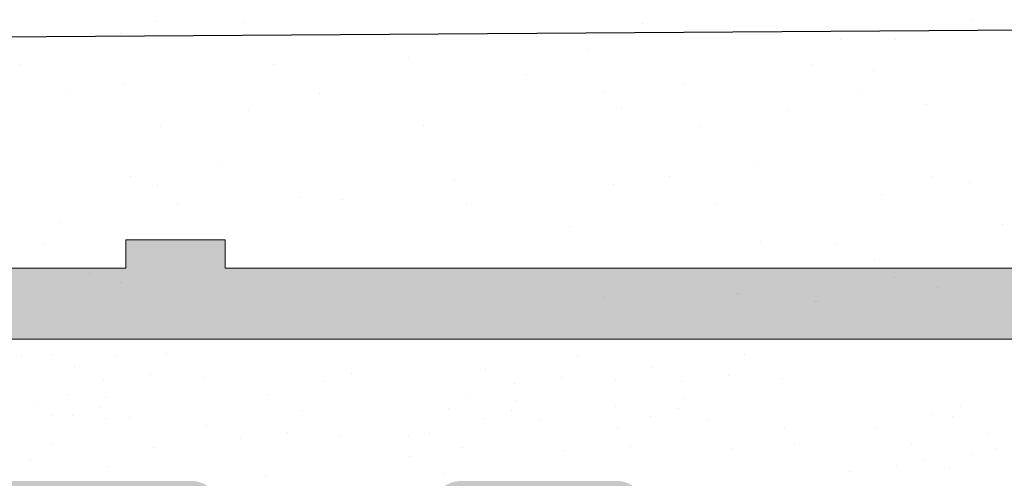
# Model space of a CAD drawing. Units: millimetres. Extents: x 13730 to 14147, y 3584 to 3884.
# Drawn here: x 13838 to 13845, y 3804 to 3807 of the extents above; entities that cross this region are included whole.
import ezdxf

# ---------------------------------------------------------------- set-up
doc = ezdxf.new("R2010")
doc.units = ezdxf.units.MM
doc.layers.get('0').update_dxf_attribs({"lineweight": 30})
for name, color, linetype, lineweight in [('1', 7, 'Continuous', 0), ('Gipsp Sch', 253, 'Continuous', 5), ('Putz Sch', 252, 'Continuous', 20), ('Putznetz', 7, 'Continuous', 15), ('Putznetz Lienien', 7, 'Continuous', 15), ('Schrafur Gips', 7, 'Continuous', 15), ('Schrauben F', 254, 'Continuous', 18)]:
    doc.layers.add(name, color=color, linetype=linetype, lineweight=lineweight)

# ---------------------------------------------------------------- blocks, each defined once
blk = doc.blocks.new('Putznetz')
at = {"layer": 'Schrauben F'}
h = blk.add_hatch(color=256, dxfattribs=at)
edge = h.paths.add_edge_path()
edge.add_line((3247.3113010507, 102.3155759370761), (3347.311301050699, 102.3155759370759))
edge.add_arc((3347.311301050699, 103.5655759370759), 1.249999999999986, 270.0000000000209, 1.933777246329818e-12)
edge.add_line((3348.5613010507, 103.5655759370761), (3348.0613010507, 103.5655759370761))
edge.add_arc((3347.3113010507, 103.5655759370758), 0.7499999999997016, 269.9999999999783, 360, ccw=False)
edge.add_line((3347.3113010507, 102.8155759370761), (3346.849775685646, 102.8155759370761))
edge.add_line((3346.849775685646, 102.8155759370761), (3346.849775685646, 103.0155759370768))
edge.add_line((3346.849775685646, 103.0155759370768), (3346.149775685645, 103.0155759370768))
edge.add_line((3346.149775685645, 103.0155759370768), (3346.149775685646, 102.8155759370761))
edge.add_line((3346.149775685646, 102.8155759370761), (3336.149775685645, 102.8155759370761))
edge.add_line((3336.149775685645, 102.8155759370761), (3336.149775685645, 103.0155759370768))
edge.add_line((3336.149775685645, 103.0155759370768), (3335.449775685646, 103.0155759370768))
edge.add_line((3335.449775685646, 103.0155759370768), (3335.449775685646, 102.8155759370761))
edge.add_line((3335.449775685646, 102.8155759370761), (3325.449775685644, 102.8155759370761))
edge.add_line((3325.449775685644, 102.8155759370761), (3325.449775685644, 103.0155759370768))
edge.add_line((3325.449775685644, 103.0155759370768), (3324.749775685646, 103.0155759370768))
edge.add_line((3324.749775685646, 103.0155759370768), (3324.749775685645, 102.8155759370761))
edge.add_line((3324.749775685645, 102.8155759370761), (3314.749775685645, 102.8155759370761))
edge.add_line((3314.749775685645, 102.8155759370762), (3314.749775685646, 103.0155759370768))
edge.add_line((3314.749775685646, 103.0155759370768), (3314.049775685647, 103.0155759370768))
edge.add_line((3314.049775685647, 103.0155759370768), (3314.049775685647, 102.8155759370761))
edge.add_line((3314.049775685647, 102.8155759370761), (3304.049775685645, 102.8155759370761))
edge.add_line((3304.049775685645, 102.8155759370761), (3304.049775685645, 103.015575937075))
edge.add_line((3304.049775685645, 103.015575937075), (3303.349775685646, 103.015575937075))
edge.add_line((3303.349775685646, 103.015575937075), (3303.349775685646, 102.8155759370761))
edge.add_line((3303.349775685646, 102.8155759370761), (3293.349775685645, 102.8155759370989))
edge.add_line((3293.349775685645, 102.8155759370761), (3293.349775685646, 103.015575937075))
edge.add_line((3293.349775685646, 103.015575937075), (3292.649775685645, 103.015575937075))
edge.add_line((3292.649775685645, 103.015575937075), (3292.649775685645, 102.8155759370761))
edge.add_line((3292.649775685645, 102.8155759370761), (3282.649775685644, 102.8155759370988))
edge.add_line((3282.649775685645, 102.8155759370761), (3282.649775685645, 103.015575937075))
edge.add_line((3282.649775685645, 103.015575937075), (3281.949775685644, 103.015575937075))
edge.add_line((3281.949775685644, 103.015575937075), (3281.949775685645, 102.815575937076))
edge.add_line((3281.949775685645, 102.815575937076), (3271.949775685644, 102.815575937076))
edge.add_line((3271.949775685644, 102.8155759370761), (3271.949775685644, 103.015575937075))
edge.add_line((3271.949775685644, 103.015575937075), (3271.249775685646, 103.015575937075))
edge.add_line((3271.249775685646, 103.015575937075), (3271.249775685645, 102.8155759370761))
edge.add_line((3271.249775685645, 102.8155759370761), (3261.249775685646, 102.8155759370761))
edge.add_line((3261.249775685646, 102.8155759370761), (3261.249775685646, 103.015575937075))
edge.add_line((3261.249775685646, 103.015575937075), (3260.549775685647, 103.015575937075))
edge.add_line((3260.549775685647, 103.015575937075), (3260.549775685647, 102.8155759370761))
edge.add_line((3260.549775685647, 102.8155759370761), (3250.236645833172, 102.8155759370761))
edge.add_line((3250.236645833172, 102.8155759370761), (3250.236645833172, 103.0155759370768))
edge.add_line((3250.236645833172, 103.0155759370768), (3249.536645833171, 103.0155759370768))
edge.add_line((3249.536645833171, 103.0155759370768), (3249.53664583317, 102.8155759370761))
edge.add_line((3249.53664583317, 102.8155759370761), (3247.3113010507, 102.8155759370761))
edge.add_line((3247.3113010507, 102.8155759370761), (3247.3113010507, 102.3155759370761))
for p, q in [((3335.449775685646, 103.0155759370768), (3335.449775685646, 102.8155759370761)), ((3336.149775685645, 103.0155759370768), (3335.449775685646, 103.0155759370768)), ((3336.149775685645, 102.8155759370761), (3336.149775685645, 103.0155759370768)), ((3335.449775685646, 102.8155759370761), (3325.449775685644, 102.8155759370761)), ((3346.149775685646, 102.8155759370761), (3336.149775685645, 102.8155759370761))]:
    blk.add_line(p, q)
at = {"layer": 'Putznetz'}
blk.add_line((3247.3113010507, 102.3155759370761), (3347.311301050699, 102.3155759370759), dxfattribs=at)

msp = doc.modelspace()

# ---------------------------------------------------------------- hatches: boundary and pattern name
h = msp.add_hatch()
h.set_pattern_fill('JIS_WOOD', color=256, scale=0.0010001379906, style=0)
h.set_pattern_definition([(44.99999999999999, (-1561.796316380631, -839.7389129195809), (-0.0005000689944608685, 0.0005000689944608685), [])])
edge = h.paths.add_edge_path()
edge.add_arc((13839.8166559591, 3755.22757109337), 0.5000689952998592, 270, 86.28243866236888)
edge.add_line((13839.84907951739, 3755.72658783951), (13839.16656626521, 3756.738455347677))
edge.add_line((13839.16656626521, 3756.738455347677), (13839.16656626521, 3758.025871169079))
edge.add_arc((13839.36659386333, 3758.02587116908), 0.2000275981211825, 90.00000000026063, 180, ccw=False)
edge.add_line((13839.36659386333, 3758.225898767201), (13842.91805933215, 3758.22591342436))
edge.add_arc((13842.91805933215, 3757.975878926707), 0.2500344976534111, 359.999999999896, 89.99999999874962, ccw=False)
edge.add_line((13843.16809382981, 3757.975878926709), (13843.16809382978, 3754.927559011541))
edge.add_arc((13843.36812142791, 3754.927559011539), 0.200027598135509, 180, 270.0000000001303)
edge.add_line((13843.36812142791, 3754.727531413404), (13844.46833451724, 3754.727531413404))
edge.add_arc((13844.46827321838, 3754.927559000157), 0.2000275961447259, 270.017558407039, 6.204371628224511e-10)
edge.add_line((13844.66830081453, 3754.927559000157), (13844.66830081458, 3758.056067779788))
edge.add_arc((13844.84987446669, 3758.043934998782), 0.1819785578461815, 89.93092000326641, 176.1771694848684, ccw=False)
edge.add_line((13844.85009387334, 3758.225913424361), (13845.96818481385, 3758.22576035769))
edge.add_arc((13845.96818481385, 3758.02573275957), 0.2000275981200455, 359.99999999934874, 89.99999999947897, ccw=False)
edge.add_line((13846.16821241197, 3758.025732759569), (13846.16850702415, 3754.927558997261))
edge.add_arc((13846.36878087861, 3754.927805392595), 0.2002740060282401, 180.0704905070082, 269.9708034453016)
edge.add_line((13846.36867882378, 3754.727531412568), (13847.46868718919, 3754.727531413))
edge.add_arc((13847.46868718911, 3754.927559011116), 0.2000275981148691, 270.0000000224043, 358.2186049819008)
edge.add_line((13847.66861811535, 3754.921340913303), (13847.66845137115, 3758.025722015578))
edge.add_arc((13847.86847896898, 3758.025732759569), 0.2000275981202438, 89.99999999616739, 180.0030775024003, ccw=False)
edge.add_line((13847.86847896899, 3758.225760357689), (13848.96845536125, 3758.225760357602))
edge.add_arc((13848.96845536124, 3758.025732759496), 0.2000275981050368, 359.9999999972644, 89.99999999843692, ccw=False)
edge.add_line((13849.16848295935, 3758.025732759486), (13849.16892177303, 3754.927559011032))
edge.add_arc((13849.36894937115, 3754.927559011033), 0.2000275981225469, 180, 269.9999999994789)
edge.add_line((13849.36894937115, 3754.727531412911), (13851.46982138984, 3754.727531412911))
edge.add_arc((13851.46982138984, 3754.927559010915), 0.2000275980040689, 270, 1.302755197527456e-10)
edge.add_line((13851.66984898785, 3754.927559010915), (13851.66984898785, 3758.025732759587))
edge.add_arc((13851.86987658595, 3758.025732759586), 0.2000275981022129, 90.00000001232172, 180, ccw=False)
edge.add_line((13851.86987658591, 3758.225760357688), (13852.96958956181, 3758.225760357926))
edge.add_arc((13852.96958956185, 3758.02573275981), 0.200027598116235, 0.008115103275486035, 90.00000001354681, ccw=False)
edge.add_line((13853.16961715797, 3758.02576109077), (13853.17005597263, 3754.927559011035))
edge.add_arc((13853.37008357076, 3754.927559011035), 0.2000275981256915, 180, 269.9999999974169)
edge.add_line((13853.37008357075, 3754.727531412909), (13854.46979654758, 3754.727531412859))
edge.add_arc((13854.46979654759, 3754.927559010983), 0.2000275981230414, 269.9999999968738, 359.9999999997173)
edge.add_line((13854.66982414571, 3754.927559010984), (13854.66982414548, 3756.027711371174))
edge.add_arc((13854.86985174361, 3756.027711371174), 0.2000275981245984, 90.13684391943741, 180, ccw=False)
edge.add_line((13854.86937400276, 3756.227738398785), (13855.66996213605, 3756.227738398785))
edge.add_arc((13855.66996213605, 3756.427765996901), 0.2000275981164834, 270.0000000031262, 3.994369568918949e-09)
edge.add_line((13855.86998973416, 3756.427765996915), (13855.86998973412, 3757.027848791274))
edge.add_arc((13855.66996213599, 3757.027848791259), 0.2000275981240624, 0, 89.99999999600523)
edge.add_line((13855.66996213599, 3757.227876389383), (13854.86985174334, 3757.227876389383))
edge.add_arc((13854.86985174333, 3757.427903987519), 0.2000275981353775, 180.000000012561, 270.00000000312616, ccw=False)
edge.add_line((13854.66982414519, 3757.427903987475), (13854.66982414503, 3758.025885664811))
edge.add_arc((13854.86985174315, 3758.025885664866), 0.2000275981184026, 89.99968107835758, 180, ccw=False)
edge.add_line((13854.86985285649, 3758.225913262982), (13857.47422018284, 3758.225898767201))
edge.add_arc((13857.46530427085, 3758.426054581005), 0.2003542944040992, 272.5505461956303, 338.3010173544403)
edge.add_arc((13857.83731475681, 3758.278021280035), 0.2000275981199035, 90.00000000034618, 158.3010173547069, ccw=False)
edge.add_line((13857.83731475681, 3758.478048878155), (13860.19269573201, 3758.478048878153))
edge.add_arc((13860.18781172082, 3758.296135871607), 0.1819785578472769, 357.633597041572, 88.46208895955948, ccw=False)
edge.add_line((13860.36963508978, 3758.288622016639), (13860.36963508978, 3756.727807394604))
edge.add_line((13860.36963508978, 3756.727807394604), (13859.81955919496, 3756.727807394604))
edge.add_arc((13859.81955919496, 3756.477772896953), 0.2500344976504549, 90, 180)
edge.add_line((13859.5695246973, 3756.477772896953), (13859.5695246973, 3754.977565911055))
edge.add_arc((13859.81955919496, 3754.977565911055), 0.2500344976501732, 180, 269.9999999999206)
edge.add_line((13859.81955919496, 3754.727531413404), (13860.86970408509, 3754.727531413406))
edge.add_arc((13860.86970408509, 3755.227600408705), 0.5000689952996534, 270, 359.999999999871)
edge.add_line((13861.36977308039, 3755.227600408704), (13861.36977308039, 3755.682714227192))
edge.add_arc((13861.31976618086, 3755.927697002126), 0.2500344976484004, 281.5369590328262, 78.4630409670039)
edge.add_line((13861.36977308039, 3756.172679777058), (13861.36977308039, 3756.382810820611))
edge.add_arc((13861.31976618086, 3756.627793595543), 0.2500344976494923, 281.5369590327845, 78.46304096659541)
edge.add_line((13861.36977308039, 3756.872776370478), (13861.36977308039, 3757.093012833797))
edge.add_arc((13861.31976618086, 3757.337995608731), 0.2500344976492191, 281.5369590332137, 78.46304096659537)
edge.add_line((13861.36977308039, 3757.582978383664), (13861.3697119622, 3758.528042851107))
edge.add_arc((13861.56973955989, 3758.528055787076), 0.2000275981190512, 89.99999966816381, 180.0037053708384, ccw=False)
edge.add_line((13861.56973956106, 3758.728083385196), (13863.16999089466, 3758.728083375931))
edge.add_arc((13863.16999088888, 3757.727945385334), 1.000137990596831, 0.0010458774444828123, 89.99999966820798, ccw=False)
edge.add_line((13864.1701288793, 3757.72796364186), (13864.17019017199, 3754.370197824811))
edge.add_arc((13864.48352915713, 3754.375429660684), 0.3133826601996935, 180.9565814549071, 277.0995314491017)
edge.add_arc((13864.54080273606, 3753.915579239248), 0.150020698590926, 11.404635950328384, 97.09953144920132, ccw=False)
edge.add_line((13864.68786130272, 3753.945243830522), (13864.80536757274, 3753.362720933635))
edge.add_arc((13865.05046518386, 3753.41216191909), 0.2500344976517997, 191.4046359501612, 280.2499896558332)
edge.add_line((13865.09495716443, 3753.166117789551), (13865.34585443696, 3753.211487360442))
edge.add_arc((13865.37254962531, 3753.063860882721), 0.1500206985901278, 10.249989655961485, 100.24998965530142, ccw=False)
edge.add_line((13865.52017610303, 3753.090556071072), (13865.61824753875, 3752.548213367557))
edge.add_arc((13865.86429166829, 3752.59270534814), 0.2500344976496726, 190.2499896563577, 280.2499896565847)
edge.add_line((13865.90878364887, 3752.346661218606), (13866.12811900008, 3752.386323470275))
edge.add_arc((13866.15481418843, 3752.238696992552), 0.1500206985912581, 22.526865280214622, 100.24998965520871, ccw=False)
edge.add_line((13866.29338830703, 3752.296172410419), (13866.69981562313, 3751.608547068616))
edge.add_arc((13866.92097952927, 3751.728848547789), 0.2517656038324819, 208.543854629107, 354.4127741142167)
edge.add_line((13867.1715490278, 3751.704336394056), (13867.17154902791, 3760.278276837096))
edge.add_arc((13866.97152142979, 3760.278276837099), 0.200027598120734, 0, 89.99994030413662)
edge.add_line((13866.9715216382, 3760.47830443522), (13847.36875551704, 3760.478324859355))
edge.add_arc((13847.36881681392, 3760.678352448082), 0.2000275981185697, 180.0000000012806, 269.98244216209923, ccw=False)
edge.add_line((13847.1687892158, 3760.678352448082), (13847.1687892158, 3764.778916179102))
edge.add_arc((13847.36881681393, 3764.778916179102), 0.2000275981239376, 89.98244216290351, 180, ccw=False)
edge.add_line((13847.3688781108, 3764.978943767834), (13849.91061381663, 3764.978943767834))
edge.add_arc((13849.91061381663, 3764.828923069243), 0.1500206985906439, 44.99999999978638, 89.99999999930532, ccw=False)
edge.add_line((13850.01669446992, 3764.935003722535), (13850.39890449156, 3764.552793700893))
edge.add_arc((13850.57570558038, 3764.729594789714), 0.2500344976494292, 225.0000000009579, 315.0000000003544)
edge.add_line((13850.7525066692, 3764.552793700894), (13851.13485094427, 3764.933817162389))
edge.add_arc((13851.24093159756, 3764.8277365091), 0.1500206985892273, 45.02751292682149, 134.999999999386, ccw=False)
edge.add_line((13851.34696129962, 3764.933868089154), (13851.72908801907, 3764.552108181363))
edge.add_arc((13851.90588910788, 3764.728909270184), 0.2500344976495272, 225.0000000009579, 315.0000000003096)
edge.add_line((13852.0826901967, 3764.552108181366), (13852.46514370331, 3764.933409504702))
edge.add_arc((13852.5712243566, 3764.827328851412), 0.1500206985895751, 45.00000000098248, 135.0000000002456, ccw=False)
edge.add_line((13852.6773050099, 3764.933409504707), (13853.05927154656, 3764.550791933462))
edge.add_arc((13853.23607263538, 3764.727593022282), 0.2500344976492622, 225.0000000008842, 315.0000000003574)
edge.add_line((13853.4128737242, 3764.550791933464), (13853.79508374584, 3764.933001955103))
edge.add_arc((13853.90116439913, 3764.826921301813), 0.1500206985902183, 45.000000001228216, 135, ccw=False)
edge.add_line((13854.00724505242, 3764.933001955108), (13854.38945507406, 3764.550791933462))
edge.add_arc((13854.56625616288, 3764.727593022282), 0.250034497649521, 225.0000000009579, 315.0000000003124)
edge.add_line((13854.7430572517, 3764.550791933464), (13855.1698931406, 3764.981814620293))
edge.add_line((13855.1698931406, 3764.981814620293), (13855.1698931406, 3807.257668141279))
edge.add_arc((13854.91932364207, 3807.233155987602), 0.2517656038321883, 5.587225872849509, 151.4561453712454)
edge.add_line((13854.69815973592, 3807.353457466776), (13854.28075187431, 3806.64725438409))
edge.add_arc((13854.15160356931, 3806.723588683869), 0.150020698591668, 259.7500103443157, 329.4143968613322, ccw=False)
edge.add_line((13854.12490838097, 3806.575962206146), (13853.90712776166, 3806.615343316779))
edge.add_arc((13853.86263578108, 3806.369299187244), 0.2500344976506368, 79.75001034388438, 169.7500103440055)
edge.add_line((13853.61659165154, 3806.413791167827), (13853.51852021582, 3805.871448464312))
edge.add_arc((13853.3708937381, 3805.898143652664), 0.1500206985914324, 259.7500103449715, 349.75001034359497, ccw=False)
edge.add_line((13853.34419854975, 3805.750517174942), (13853.09330127723, 3805.795886745833))
edge.add_arc((13853.04880929665, 3805.549842616294), 0.2500344976531174, 79.75001034526325, 168.5953640506714)
edge.add_line((13852.80371168553, 3805.599283601748), (13852.68673719764, 3805.01939694939))
edge.add_arc((13852.53911071992, 3805.046092137743), 0.1500206985899413, 259.7500103434616, 349.75001034347133, ccw=False)
edge.add_arc((13852.48187326993, 3804.586574874694), 0.3133826602065629, 84.40707764502301, 179.0434185478399)
edge.add_line((13852.16853428478, 3804.591806710552), (13852.16847298791, 3801.483854823357))
edge.add_arc((13851.16833499731, 3801.483854823357), 1.000137990600534, 271.25214817764004, 360, ccw=False)
edge.add_line((13851.1901903816, 3800.48395565723), (13849.56808367421, 3800.48395564784))
edge.add_arc((13849.56808367305, 3800.68398324596), 0.2000275981199067, 179.9949616606563, 270.0000003318962, ccw=False)
edge.add_line((13849.3680560757, 3800.684000835508), (13849.36811719318, 3801.379026151722))
edge.add_arc((13849.31811029365, 3801.624008926655), 0.2500344976496742, 281.5369590331929, 78.46304096659537)
edge.add_line((13849.36811719318, 3801.868991701588), (13849.36811719318, 3802.089228164907))
edge.add_arc((13849.31811029365, 3802.334210939841), 0.2500344976494923, 281.5369590327845, 78.46304096659541)
edge.add_line((13849.36811719318, 3802.579193714773), (13849.36811719318, 3802.789324758327))
edge.add_arc((13849.31811029365, 3803.034307533259), 0.2500344976492191, 281.5369590332137, 78.46304096659537)
edge.add_line((13849.36811719318, 3803.279290308193), (13849.36811719318, 3803.734404126682))
edge.add_arc((13848.86804819788, 3803.73440412668), 0.5000689953005455, 0, 89.99999999997922)
edge.add_line((13848.86804819787, 3804.23447312198), (13847.81790330775, 3804.23447312198))
edge.add_arc((13847.81790330775, 3803.984438624329), 0.2500344976504549, 90, 180)
edge.add_line((13847.5678688101, 3803.984438624329), (13847.5678688101, 3802.484231638428))
edge.add_arc((13847.81790330775, 3802.484231638428), 0.2500344976481808, 180, 270.0000000004169)
edge.add_line((13847.81790330775, 3802.23419714078), (13848.36797920258, 3802.23419714078))
edge.add_line((13848.36797920258, 3802.23419714078), (13848.36797920257, 3800.673382518759))
edge.add_arc((13848.18615583362, 3800.665868663777), 0.181978557847505, 271.53791104695864, 2.3664029625887792, ccw=False)
edge.add_line((13848.19103984483, 3800.483955657231), (13845.81042179814, 3800.48395565723))
edge.add_arc((13845.8178442173, 3800.665131179726), 0.1813275000058267, 209.4663784956578, 267.65401196969117, ccw=False)
edge.add_arc((13845.46364838365, 3800.535949954378), 0.2003542944059622, 11.51158451404202, 87.44945380808281)
edge.add_line((13845.47256429562, 3800.736105768184), (13842.84651686399, 3800.736091151734))
edge.add_arc((13842.84999054803, 3800.918035429549), 0.1819774346186074, 182.3660710300748, 268.9062406331554, ccw=False)
edge.add_line((13842.66816825781, 3800.9105226743), (13842.66816825798, 3801.534100547913))
edge.add_arc((13842.8681958561, 3801.534100547886), 0.2000275981170324, 89.99999999970692, 180, ccw=False)
edge.add_line((13842.86819585613, 3801.734128146003), (13843.66830624879, 3801.734128146002))
edge.add_arc((13843.66830624879, 3801.934155744127), 0.200027598124821, 270.000000000521, 359.9999999997393)
edge.add_line((13843.86833384692, 3801.934155744127), (13843.86833384695, 3802.534238538478))
edge.add_arc((13843.66830624884, 3802.534238538483), 0.200027598117203, 0, 90.00000000097707)
edge.add_line((13843.66830624884, 3802.734266136599), (13842.86771811555, 3802.734266136601))
edge.add_arc((13842.8681958564, 3802.93429316421), 0.2000275981227769, 180.0000000003708, 269.8631560809335, ccw=False)
edge.add_line((13842.66816825828, 3802.93429316421), (13842.66816825851, 3804.034445524401))
edge.add_arc((13842.46814066038, 3804.034445524401), 0.2000275981236822, 0, 90.00000000299735)
edge.add_line((13842.46814066037, 3804.234473122525), (13841.36842768354, 3804.234473122476))
edge.add_arc((13841.36842768355, 3804.034445524349), 0.2000275981259581, 90.00000000312617, 180.0000000001299)
edge.add_line((13841.16840008543, 3804.034445524349), (13841.16796127076, 3800.936243444621))
edge.add_arc((13840.96793488533, 3800.936270564727), 0.2000263872719302, 269.9996532112969, 359.9922316864265, ccw=False)
edge.add_line((13840.96793367464, 3800.736244177459), (13839.8682206987, 3800.736244177696))
edge.add_arc((13839.86822069874, 3800.936271775789), 0.2000275980936665, 179.9999999972655, 269.99999999010043, ccw=False)
edge.add_line((13839.66819310065, 3800.936271775797), (13839.66819310065, 3804.03444552447))
edge.add_arc((13839.46816550264, 3804.03444552447), 0.2000275980042963, 0, 90.00000003335053)
edge.add_line((13839.46816550252, 3804.234473122474), (13837.36729348395, 3804.234473122474))
edge.add_arc((13837.36729348395, 3804.034445524351), 0.2000275981223196, 90, 179.9999999996092)
edge.add_line((13837.16726588583, 3804.034445524354), (13837.16682707214, 3800.9362717759))
edge.add_arc((13836.96679947403, 3800.9362717759), 0.2000275981148791, 270.000000004466, 360, ccw=False)
edge.add_line((13836.96679947404, 3800.736244177784), (13835.86682289034, 3800.736244177696))
edge.add_arc((13835.86682289032, 3800.936271775816), 0.20002759812076, 179.996918964448, 270.00000000468924, ccw=False)
edge.add_line((13835.66679529249, 3800.936282532143), (13835.66696222815, 3804.040663622082))
edge.add_arc((13835.46703130191, 3804.034445524269), 0.2000275981144586, 1.781395017809279, 90.00000000202556)
edge.add_line((13835.4670313019, 3804.234473122385), (13834.36702293657, 3804.234473122816))
edge.add_arc((13834.3671249914, 3804.034199142789), 0.2002740060301298, 90.029196556226, 179.9295095090343)
edge.add_line((13834.16685113694, 3804.034445538066), (13834.16655652476, 3800.936271775816))
edge.add_arc((13833.96652892664, 3800.936271775815), 0.2000275981209551, 270.00000000039086, 360, ccw=False)
edge.add_line((13833.96652892665, 3800.736244177695), (13832.84843798613, 3800.736091111025))
edge.add_arc((13832.84821857948, 3800.918069536602), 0.1819785578455502, 183.8228305154034, 270.06907999710984, ccw=False)
edge.add_line((13832.66664492737, 3800.905936755596), (13832.66664492732, 3804.034445535231))
edge.add_arc((13832.46661733118, 3804.034445535229), 0.2000275961451006, 0, 89.98244159232452)
edge.add_line((13832.46667863004, 3804.23447312198), (13831.36646554071, 3804.23447312198))
edge.add_arc((13831.36646554071, 3804.034445523845), 0.2000275981353563, 90.0000000015631, 180.0000000009992)
edge.add_line((13831.16643794257, 3804.034445523842), (13831.1664379426, 3800.986125608675))
edge.add_arc((13830.91640344495, 3800.986125608675), 0.2500344976507746, 269.9999999999381, 360, ccw=False)
edge.add_line((13830.91640344495, 3800.736091111024), (13827.36591357829, 3800.736091111025))
edge.add_arc((13827.36591357829, 3800.936118709146), 0.2000275981207668, 180.0000000000224, 270, ccw=False)
edge.add_line((13827.16588598017, 3800.936118709146), (13827.16588598017, 3802.223534530548))
edge.add_line((13827.16588598017, 3802.223534530548), (13827.84839923235, 3803.235402038715))
edge.add_arc((13827.81597567406, 3803.734418784856), 0.5000689952998592, 273.7175613375162, 90.00000000009354)
edge.add_line((13827.81597567406, 3804.234487780155), (13827.31590667876, 3804.234487780155))
edge.add_line((13827.31590667876, 3804.234487780155), (13826.16574798957, 3802.529307399966))
edge.add_line((13826.16574798957, 3802.529307399966), (13826.16574798957, 3800.986125608672))
edge.add_arc((13825.91571349192, 3800.986125608673), 0.2500344976531837, 270.0000000008338, 360, ccw=False)
edge.add_line((13825.91571349192, 3800.73609111102), (13822.86524771877, 3800.736091111024))
edge.add_arc((13822.86530901564, 3800.536063522293), 0.2000275981223916, 90.01755783894247, 179.9999999986144)
edge.add_line((13822.66528141752, 3800.536063522295), (13822.66522527393, 3793.665533861282))
edge.add_arc((13822.21374498977, 3794.132031621864), 0.649195353967725, 267.3030975667063, 314.06276487066816, ccw=False)
edge.add_line((13822.18319875918, 3793.483555303553), (13818.36451179672, 3793.48290373147))
edge.add_arc((13818.3645730936, 3793.282876142742), 0.2000275981189803, 90.0175578379007, 179.9999999990053)
edge.add_line((13818.16454549548, 3793.282876142742), (13818.16454549549, 3785.730388529944))
edge.add_arc((13818.41457999314, 3785.730388529946), 0.2500344976499285, 180, 318.5945036474884)
edge.add_line((13818.60211777475, 3785.565019758753), (13819.91353238293, 3787.040471092661))
edge.add_arc((13819.165995353, 3787.704898958677), 1.000137990602435, 318.3685798686987, 359.999999999982)
edge.add_line((13820.16613334361, 3787.704898958677), (13820.1661333436, 3791.282628195137))
edge.add_arc((13820.36616094172, 3791.282628195137), 0.2000275981187523, 90.01755783824387, 180, ccw=False)
edge.add_line((13820.36609964484, 3791.482655783865), (13822.16515627863, 3791.482655783865))
edge.add_arc((13822.16515627863, 3791.282628185745), 0.2000275981197932, 5.068159225629643e-10, 90, ccw=False)
edge.add_line((13822.36518387675, 3791.282628185746), (13822.36518387674, 3767.668803646643))
edge.add_arc((13822.18336050778, 3767.661289791663), 0.1819785578473981, 269.99793467739335, 2.3664029624455907, ccw=False)
edge.add_line((13822.18335394806, 3767.479311233933), (13820.36484906542, 3767.479376785116))
edge.add_arc((13820.36484906542, 3767.67940438324), 0.2000275981235287, 180.0175578399372, 269.999999999479, ccw=False)
edge.add_line((13820.16482147669, 3767.67934308636), (13820.16482147669, 3770.796789020637))
edge.add_arc((13819.16468348607, 3770.796789020626), 1.000137990621794, 0, 29.99999999936439)
edge.add_line((13820.03082839324, 3771.296858015938), (13818.60228666613, 3772.895245501279))
edge.add_arc((13818.41457999314, 3772.73006846011), 0.2500344976499036, 41.34694614555196, 180.0000000004247)
edge.add_line((13818.16454549549, 3772.73006846011), (13818.16454549549, 3765.729052548108))
edge.add_arc((13818.41457999314, 3765.729052548108), 0.2500344976502274, 180, 269.9999999998957)
edge.add_line((13818.41457999314, 3765.479018050459), (13822.16515627862, 3765.479083601761))
edge.add_arc((13822.16515627861, 3765.279056003635), 0.2000275981261855, 2.2737367544323206e-13, 89.99999999843692, ccw=False)
edge.add_line((13822.36518387674, 3765.279056003636), (13822.36518387674, 3758.425850411283))
edge.add_arc((13822.56521146547, 3758.425911708161), 0.2000275981203447, 180.017557839058, 270.0000000004233)
edge.add_line((13822.56521146547, 3758.22588411004), (13825.02089273647, 3758.22588411004))
edge.add_arc((13825.02089273647, 3758.025856511918), 0.2000275981216373, 360, 90, ccw=False)
edge.add_line((13825.22092033459, 3758.025856511918), (13825.22092033459, 3756.738440690516))
edge.add_line((13825.22092033459, 3756.738440690516), (13824.53840708241, 3755.72657318235))
edge.add_arc((13824.57083064069, 3755.227556436209), 0.5000689952998608, 93.71756133751623, 270.0000000000818)
edge.add_line((13824.5708306407, 3754.727487440909), (13825.070899636, 3754.727487440909))
edge.add_line((13825.070899636, 3754.727487440909), (13826.22105832519, 3756.432667821098))
edge.add_line((13826.22105832519, 3756.432667821098), (13826.22105832519, 3758.025856511918))
edge.add_arc((13826.42108592331, 3758.025856511919), 0.2000275981211825, 90.00000000026063, 180, ccw=False)
edge.add_line((13826.42108592331, 3758.22588411004), (13829.02144469886, 3758.225884110042))
edge.add_arc((13829.02144469886, 3758.025856511919), 0.2000275981215663, 359.9999999999593, 90, ccw=False)
edge.add_line((13829.22147229698, 3758.025856511918), (13829.22147229698, 3756.432667821098))
edge.add_line((13829.22147229698, 3756.432667821098), (13830.37163098617, 3754.727487440909))
edge.add_line((13830.37163098617, 3754.727487440909), (13830.87169998148, 3754.72748744091))
edge.add_arc((13830.87169998148, 3755.227556436211), 0.5000689952998665, 270, 86.28243866231676)
edge.add_line((13830.90412353976, 3755.726573182351), (13830.22161028758, 3756.738440690516))
edge.add_line((13830.22161028758, 3756.738440690516), (13830.22161028758, 3758.025856511918))
edge.add_arc((13830.42163788571, 3758.025856511919), 0.2000275981220921, 90.00000000026063, 180, ccw=False)
edge.add_line((13830.42163788571, 3758.225884110042), (13833.96584871409, 3758.225898767199))
edge.add_arc((13833.96584871409, 3758.025871169078), 0.2000275981225469, 1.1368683772161603e-13, 89.99999999947897, ccw=False)
edge.add_line((13834.16587631221, 3758.025871169078), (13834.16587631221, 3756.738455347675))
edge.add_line((13834.16587631221, 3756.738455347675), (13833.48336306004, 3755.72658783951))
edge.add_arc((13833.51578661832, 3755.227571093369), 0.5000689953003158, 93.71756133751285, 270.000000000078)
edge.add_line((13833.51578661832, 3754.727502098069), (13834.01585561362, 3754.727502098069))
edge.add_line((13834.01585561362, 3754.727502098069), (13835.16601430281, 3756.432682478258))
edge.add_line((13835.16601430281, 3756.432682478258), (13835.16601430281, 3758.02587116908))
edge.add_arc((13835.36604190092, 3758.025871169083), 0.200027598117544, 89.99999999973949, 180, ccw=False)
edge.add_line((13835.36604190092, 3758.225898767199), (13837.96640067649, 3758.225898767199))
edge.add_arc((13837.96640067649, 3758.02587116908), 0.2000275981191359, 1.3028511602897197e-10, 90, ccw=False)
edge.add_line((13838.16642827461, 3758.02587116908), (13838.16642827461, 3756.432682478258))
edge.add_line((13838.16642827461, 3756.432682478258), (13839.3165869638, 3754.72750209807))
edge.add_line((13839.3165869638, 3754.72750209807), (13839.8166559591, 3754.72750209807))
edge = h.paths.add_edge_path(flags=16)
edge.add_line((13841.46800266939, 3763.226603377598), (13839.86778188442, 3763.226603377598))
edge.add_arc((13839.86778188442, 3767.727224335296), 4.500620957698376, 231.0138999939666, 270.0000000000232, ccw=False)
edge.add_line((13837.03629795633, 3764.22889791116), (13833.54872038166, 3764.228897911161))
edge.add_arc((13833.54871382194, 3764.41087646889), 0.1819785578478461, 182.3664029646917, 270.0020653221891, ccw=False)
edge.add_line((13833.36689045298, 3764.403362613901), (13833.36722100759, 3766.027711340604))
edge.add_arc((13833.56757223534, 3766.028819865604), 0.2003542944052737, 90.09365253587771, 180.3170090675802, ccw=False)
edge.add_line((13833.56724474736, 3766.229173892361), (13835.16714269442, 3766.22917389236))
edge.add_arc((13835.16681520644, 3766.429527919113), 0.2003542944000651, 270.0936525349391, 0.317009069501568)
edge.add_line((13835.36716643418, 3766.43063644412), (13835.36716643418, 3768.533573199627))
edge.add_arc((13835.86723542948, 3768.533573199628), 0.5000689952998736, 75.00028518129182, 180, ccw=False)
edge.add_line((13835.99666040512, 3769.016603401315), (13837.40290758817, 3768.639808106172))
edge.add_arc((13837.27348261253, 3768.156777904482), 0.5000689953034595, 356.0877743930046, 75.000285181788, ccw=False)
edge.add_arc((13839.86778188442, 3767.979360178429), 2.100289780258758, 176.0877743924751, 86.18122427607773)
edge.add_arc((13840.07427308554, 3771.072904059829), 1.000137990596288, 195.0003040650757, 266.1812242762485, ccw=False)
edge.add_line((13839.10821534431, 3770.814044173324), (13838.99953974914, 3771.219618406597))
edge.add_arc((13839.96559778949, 3771.478477176823), 1.000137990599507, 88.39873308488359, 195.0002378596126, ccw=False)
edge.add_arc((13839.86777334235, 3767.979361377148), 4.500620957558716, 82.01264731734221, 88.39863305355328, ccw=False)
edge.add_arc((13840.66789227689, 3773.421075980345), 1.000137990612547, 259.9380283638099, 359.9999999992311)
edge.add_line((13841.6680302675, 3773.421075980333), (13841.6680302675, 3785.540928555291))
edge.add_arc((13840.6678922769, 3785.540928555291), 1.000137990600072, 0, 100.061971635542)
edge.add_arc((13839.8677818844, 3790.982644357339), 4.500620957846245, 271.60125989899655, 277.9872428713669, ccw=False)
edge.add_arc((13839.96559804861, 3787.483528325827), 1.000137990602642, 164.9996959352374, 271.6012598989982, ccw=False)
edge.add_line((13838.99954030737, 3787.742388212332), (13839.10821534431, 3788.147960362296))
edge.add_arc((13840.07427308555, 3787.889100475787), 1.000137990602224, 93.81877572400629, 164.9996959349134, ccw=False)
edge.add_arc((13839.86778188442, 3790.982644357195), 2.100289780260744, 273.8187757239443, 183.9122256075726)
edge.add_arc((13837.27348261253, 3790.805226631136), 0.5000689952977198, 284.9997148185, 3.9122256076753956, ccw=False)
edge.add_line((13837.40290758817, 3790.322196429451), (13835.99666040512, 3789.945401134308))
edge.add_arc((13835.86723542948, 3790.428431335994), 0.5000689953000806, 180.00000000004, 284.9997148187495, ccw=False)
edge.add_line((13835.36716643418, 3790.428431335994), (13835.36716643418, 3792.531368091502))
edge.add_arc((13835.16681520644, 3792.532476616508), 0.2003542944000651, 359.6829909308551, 89.90634746541753)
edge.add_line((13835.16714269442, 3792.732830643261), (13833.56724474736, 3792.732830643261))
edge.add_arc((13833.56757223534, 3792.933184670017), 0.2003542944034673, 179.6829909320642, 269.90634746454236, ccw=False)
edge.add_line((13833.36722100759, 3792.934293195019), (13833.36689045298, 3794.558641921713))
edge.add_arc((13833.54871382194, 3794.551128066732), 0.1819785578478811, 89.99793467744479, 177.6335970369822, ccw=False)
edge.add_line((13833.54872038166, 3794.733106624461), (13837.03629795633, 3794.733106624461))
edge.add_arc((13839.86778188442, 3791.234780200315), 4.500620957708643, 89.99999999998971, 128.9861000059558, ccw=False)
edge.add_line((13839.86778188442, 3795.735401158024), (13841.46800847674, 3795.735401158024))
edge.add_arc((13841.46800847674, 3796.235470153327), 0.5000689953025015, 270, 359.9999999997916)
edge.add_line((13841.96807747204, 3796.235470153326), (13841.96807747204, 3798.235746134524))
edge.add_arc((13841.46921058918, 3798.236948246966), 0.4988683312125882, 359.8619354410654, 90.13806455879015)
edge.add_line((13841.46800847674, 3798.735815129823), (13824.54747295878, 3798.735815129823))
edge.add_arc((13824.54746639906, 3798.553836572094), 0.1819785578478441, 89.99793467781089, 177.6335970373706)
edge.add_line((13824.3656430301, 3798.561350427077), (13824.36564958982, 3760.426155706939))
edge.add_arc((13824.56567717855, 3760.426217003814), 0.2000275981201172, 180.017557839058, 270.0000000004233)
edge.add_line((13824.56567717855, 3760.226189405694), (13841.46800266938, 3760.226189405694))
edge.add_arc((13841.46800266938, 3760.726258400997), 0.5000689953025015, 270, 359.9999999997916)
edge.add_line((13841.96807166468, 3760.726258400996), (13841.96807166468, 3762.726534382296))
edge.add_arc((13841.46800266938, 3762.726534382296), 0.5000689953013645, 0, 89.99999999984367)

# ---------------------------------------------------------------- linework, layer by layer
msp.add_line((13854.91932364207, 3807.484921591435), (13746.6038931406, 3806.723739205851))
at = {"layer": '1'}
for p, q in [((13838.96635395973, 3807.391610006406), (13838.96635395973, 3807.391610006406)), ((13838.966353957, 3807.391553095892), (13838.966353957, 3807.391553095892)), ((13844.04889946278, 3807.347951188059), (13844.04889946278, 3807.347951188059)), ((13844.04889946006, 3807.347894277545), (13844.04889946006, 3807.347894277545)), ((13844.4332795647, 3807.347891728027), (13844.4332795647, 3807.347891728027)), ((13844.43327956197, 3807.347834817514), (13844.43327956197, 3807.347834817514)), ((13842.26709118265, 3807.279769631766), (13842.26709118265, 3807.279769631766)), ((13841.00267185314, 3807.224236626778), (13841.00267185314, 3807.224236626778)), ((13841.00267185588, 3807.224293537291), (13841.00267185588, 3807.224293537291)), ((13838.26567035257, 3807.174432902481), (13838.26567035257, 3807.174432902481)), ((13840.04749435002, 3807.174432902481), (13840.04749435002, 3807.174432902481)), ((13843.85286599973, 3807.174432902481), (13843.85286599973, 3807.174432902481)), ((13844.28301731883, 3807.13342169817), (13844.28301731883, 3807.13342169817)), ((13844.2830173161, 3807.13336478766), (13844.2830173161, 3807.13336478766)), ((13841.82883957485, 3807.105231319857), (13841.82883957485, 3807.105231319857)), ((13838.98576937495, 3807.033912128996), (13838.98576937495, 3807.033912128996)), ((13838.98576937768, 3807.03396903951), (13838.98576937768, 3807.03396903951)), ((13842.38341046615, 3806.976645537452), (13842.38341046615, 3806.976645537452)), ((13842.94127697372, 3807.04109904398), (13842.94127697372, 3807.04109904398)), ((13842.94127697645, 3807.041155954492), (13842.94127697645, 3807.041155954492)), ((13838.58704683424, 3806.969693503488), (13838.58704683424, 3806.969693503488)), ((13840.36887083169, 3806.969693503488), (13840.36887083169, 3806.969693503488)), ((13844.1742424814, 3806.969693503488), (13844.1742424814, 3806.969693503488)), ((13839.86900701327, 3806.852801858777), (13839.86900701327, 3806.852801858777)), ((13842.50302536865, 3806.866617642585), (13842.50302536865, 3806.866617642585)), ((13843.67437866298, 3806.852801858777), (13843.67437866298, 3806.852801858777)), ((13844.65516752859, 3806.893958858263), (13844.65516752859, 3806.893958858263)), ((13839.25222461024, 3806.738031860178), (13839.25222461024, 3806.738031860178)), ((13841.10806299444, 3806.747382185242), (13841.10806299444, 3806.747382185242)), ((13843.05759625995, 3806.738031860178), (13843.05759625995, 3806.738031860178)), ((13839.6570090971, 3806.462216889881), (13839.6570090971, 3806.462216889881)), ((13843.46238074681, 3806.462216889881), (13843.46238074681, 3806.462216889881)), ((13839.03742920551, 3806.3806476497), (13839.03742920551, 3806.3806476497)), ((13842.84280085522, 3806.3806476497), (13842.84280085522, 3806.3806476497)), ((13844.69661686503, 3806.3806476497), (13844.69661686503, 3806.3806476497)), ((13839.22614336409, 3806.318976632894), (13839.22614336409, 3806.318976632894)), ((13842.44611860756, 3806.328423441046), (13842.44611860756, 3806.328423441046)), ((13844.95807137162, 3806.338719798153), (13844.95807137162, 3806.338719798153)), ((13840.23059037963, 3806.233093850505), (13840.23059037963, 3806.233093850505)), ((13844.33849148004, 3806.257150557971), (13844.33849148004, 3806.257150557971)), ((13839.36661407772, 3806.190258938964), (13839.36661407772, 3806.190258938964)), ((13841.41096683747, 3806.192143125132), (13841.41096683747, 3806.192143125132)), ((13843.17198572743, 3806.190258938964), (13843.17198572743, 3806.190258938964)), ((13838.54625990667, 3806.058287917998), (13838.54625990667, 3806.058287917998)), ((13842.13857588842, 3806.032842726599), (13842.13857588842, 3806.032842726599)), ((13845.18729480738, 3806.046606991344), (13845.18729480738, 3806.046606991344)), ((13838.42629918534, 3805.904342467309), (13838.42629918534, 3805.904342467309)), ((13843.48137518482, 3805.925380123921), (13843.48137518482, 3805.925380123921)), ((13844.0134948325, 3805.904342467309), (13844.0134948325, 3805.904342467309)), ((13844.28763409969, 3805.79667304969), (13844.28763409969, 3805.79667304969)), ((13838.747675667, 3805.699603068315), (13838.747675667, 3805.699603068315)), ((13844.42810481332, 3805.667955355757), (13844.42810481332, 3805.667955355757)), ((13838.9670929836, 3805.634618658012), (13838.9670929836, 3805.634618658012)), ((13844.73364000001, 3805.60324027034), (13844.73364000001, 3805.60324027034)), ((13843.33492065514, 3805.555696101502), (13843.33492065514, 3805.555696101502)), ((13838.26609731174, 3805.118350333976), (13838.26609731174, 3805.118350333976)), ((13838.49011769701, 3805.124355768868), (13838.49011769701, 3805.124355768868)), ((13838.93751609678, 3805.110268076489), (13838.93751609678, 3805.110268076489)), ((13839.2907261367, 3805.137633085805), (13839.2907261367, 3805.137633085805)), ((13842.18924410932, 3805.116855179191), (13842.18924410932, 3805.116855179191)), ((13843.36839030966, 3805.127244132497), (13843.36839030966, 3805.127244132497)), ((13838.6446991438, 3805.043105364725), (13838.6446991438, 3805.043105364725)), ((13842.72236331676, 3805.032716411418), (13842.72236331676, 3805.032716411418)), ((13839.17989016384, 3804.988972360231), (13839.17989016384, 3804.988972360231)), ((13839.55853987142, 3804.967016919977), (13839.55853987142, 3804.967016919977)), ((13840.59848329112, 3804.992694785633), (13840.59848329112, 3804.992694785633)), ((13841.54321711642, 3805.022327458112), (13841.54321711642, 3805.022327458112)), ((13842.07840813647, 3804.968194453617), (13842.07840813647, 3804.968194453617)), ((13843.2575543368, 3804.978583406923), (13843.2575543368, 3804.978583406923)), ((13838.84932162413, 3804.945452186354), (13838.84932162413, 3804.945452186354)), ((13840.39703303654, 3804.937670498046), (13840.39703303654, 3804.937670498046)), ((13841.74783959675, 3804.92467427974), (13841.74783959675, 3804.92467427974)), ((13842.45705784405, 3804.946239013362), (13842.45705784405, 3804.946239013362)), ((13842.92698579708, 3804.935063233047), (13842.92698579708, 3804.935063233047)), ((13843.63620404438, 3804.95662796667), (13843.63620404438, 3804.95662796667)), ((13838.5928149139, 3804.84588161637), (13838.5928149139, 3804.84588161637)), ((13838.86486531058, 3804.824196784391), (13838.86486531058, 3804.824196784391)), ((13840.00658960079, 3804.846184971792), (13840.00658960079, 3804.846184971792)), ((13840.00658959806, 3804.846128061278), (13840.00658959806, 3804.846128061278)), ((13841.41127740942, 3804.841559670572), (13841.41127740942, 3804.841559670572)), ((13838.38184614319, 3804.767836551952), (13838.38184614319, 3804.767836551952)), ((13838.82924454296, 3804.753748859574), (13838.82924454296, 3804.753748859574)), ((13841.7633832832, 3804.803418877777), (13841.7633832832, 3804.803418877777)), ((13842.45951031614, 3804.757447598644), (13842.45951031614, 3804.757447598644)), ((13842.94252948353, 3804.813807831082), (13842.94252948353, 3804.813807831082)), ((13844.89535437885, 3804.759982231559), (13844.89535437885, 3804.759982231559)), ((13838.48197894105, 3804.697220890796), (13838.48197894105, 3804.697220890796)), ((13838.62779428838, 3804.698724571988), (13838.62779428838, 3804.698724571988)), ((13839.03007408728, 3804.680650789061), (13839.03007408728, 3804.680650789061)), ((13840.25378210824, 3804.728308325513), (13840.25378210824, 3804.728308325513)), ((13841.28036411582, 3804.747058645337), (13841.28036411582, 3804.747058645337)), ((13841.72776251558, 3804.732970952961), (13841.72776251558, 3804.732970952961)), ((13842.70545846133, 3804.68833561868), (13842.70545846133, 3804.68833561868)), ((13842.90690871592, 3804.743359906267), (13842.90690871592, 3804.743359906267)), ((13844.69390412427, 3804.704957943972), (13844.69390412427, 3804.704957943972)), ((13844.83537509783, 3804.688272881527), (13844.83537509783, 3804.688272881527)), ((13844.83537509511, 3804.688215971015), (13844.83537509511, 3804.688215971015)), ((13838.86062864864, 3804.67526545054), (13838.86062864864, 3804.67526545054)), ((13839.57707003373, 3804.624834425597), (13839.57707003373, 3804.624834425597)), ((13841.526312261, 3804.677946665373), (13841.526312261, 3804.677946665373)), ((13841.9285920599, 3804.659872882446), (13841.9285920599, 3804.659872882446)), ((13843.10773826024, 3804.670261835753), (13843.10773826024, 3804.670261835753)), ((13843.65473420669, 3804.61444547229), (13843.65473420669, 3804.61444547229)), ((13844.30346068852, 3804.613472417717), (13844.30346068852, 3804.613472417717)), ((13844.3034606858, 3804.613415507204), (13844.3034606858, 3804.613415507204)), ((13840.14294613539, 3804.579647599939), (13840.14294613539, 3804.579647599939)), ((13840.52159584297, 3804.557692159686), (13840.52159584297, 3804.557692159686)), ((13840.9999732793, 3804.555338554974), (13840.9999732793, 3804.555338554974)), ((13841.14842440881, 3804.566290857799), (13841.14842440881, 3804.566290857799)), ((13842.47558800635, 3804.604056518984), (13842.47558800635, 3804.604056518984)), ((13845.08256760528, 3804.570396235249), (13845.08256760528, 3804.570396235249)), ((13838.48454336008, 3804.489362399454), (13838.48454336008, 3804.489362399454)), ((13839.19944005317, 3804.472200925381), (13839.19944005317, 3804.472200925381)), ((13839.81237759567, 3804.536127426061), (13839.81237759567, 3804.536127426061)), ((13842.56220753304, 3804.478973446146), (13842.56220753304, 3804.478973446146)), ((13844.55065319598, 3804.495595771438), (13844.55065319598, 3804.495595771438)), ((13841.00392911825, 3804.405693351579), (13841.00392911825, 3804.405693351579)), ((13841.00392911552, 3804.405636441067), (13841.00392911552, 3804.405636441067)), ((13841.3830613327, 3804.46858449284), (13841.3830613327, 3804.46858449284)), ((13842.0979580258, 3804.451423018767), (13842.0979580258, 3804.451423018767)), ((13843.27710422613, 3804.461811972074), (13843.27710422613, 3804.461811972074)), ((13844.97173163244, 3804.421735509674), (13844.97173163244, 3804.421735509674)), ((13845.13719405731, 3804.461451629691), (13845.13719405731, 3804.461451629691)), ((13838.33216286449, 3804.388899319625), (13838.33216286449, 3804.388899319625)), ((13838.87915881094, 3804.333082956163), (13838.87915881094, 3804.333082956163)), ((13844.43981722312, 3804.346935045864), (13844.43981722312, 3804.346935045864)), ((13844.64116309272, 3804.378215335797), (13844.64116309272, 3804.378215335797)), ((13839.99313005882, 3804.271326028767), (13839.99313005882, 3804.271326028767)), ((13841.2511216257, 3804.2878167053), (13841.2511216257, 3804.2878167053)), ((13844.1092486834, 3804.303414871987), (13844.1092486834, 3804.303414871987)), ((13844.8184669307, 3804.324979605611), (13844.8184669307, 3804.324979605611))]:
    msp.add_line(p, q, dxfattribs=at)
at = {"layer": 'Gipsp Sch'}
for p, q in [((13839.21519843853, 3807.476249461671), (13839.21519843853, 3807.476249461671)), ((13839.84185061046, 3807.471651254484), (13839.84185061046, 3807.471651254484)), ((13842.64987661809, 3807.464217541845), (13842.64987661809, 3807.464217541845)), ((13844.97160117066, 3807.491303214941), (13844.97160117066, 3807.491303214941)), ((13842.38301174611, 3805.530022510569), (13842.38301174611, 3805.530022510569)), ((13843.32202746192, 3805.558446961121), (13843.32202746192, 3805.558446961121)), ((13843.86902340837, 3805.502630597659), (13843.86902340837, 3805.502630597659)), ((13843.88191660159, 3805.499879738041), (13843.88191660159, 3805.499879738041))]:
    msp.add_line(p, q, dxfattribs=at)
at = {"layer": 'Putz Sch'}
for p, q in [((13841.32314152782, 3806.362926498203), (13841.32314152782, 3806.362926498203)), ((13840.53489970803, 3806.218154546943), (13840.53489970803, 3806.218154546943))]:
    msp.add_line(p, q, dxfattribs=at)
at = {"layer": 'Schrafur Gips'}
for p, q in [((13843.72272779206, 3804.500422506475), (13843.72272779206, 3804.500422506475)), ((13843.72272778933, 3804.500365595962), (13843.72272778933, 3804.500365595962))]:
    msp.add_line(p, q, dxfattribs=at)

# ---------------------------------------------------------------- block references
at = {"layer": 'Putznetz Lienien', "xscale": 1.0001379906, "yscale": 1.0001379906, "zscale": 1.0001379906}
msp.add_blockref('Putznetz', (10503.09546216487, 3702.905917779625), dxfattribs=at)

doc.saveas('drawing.dxf')
